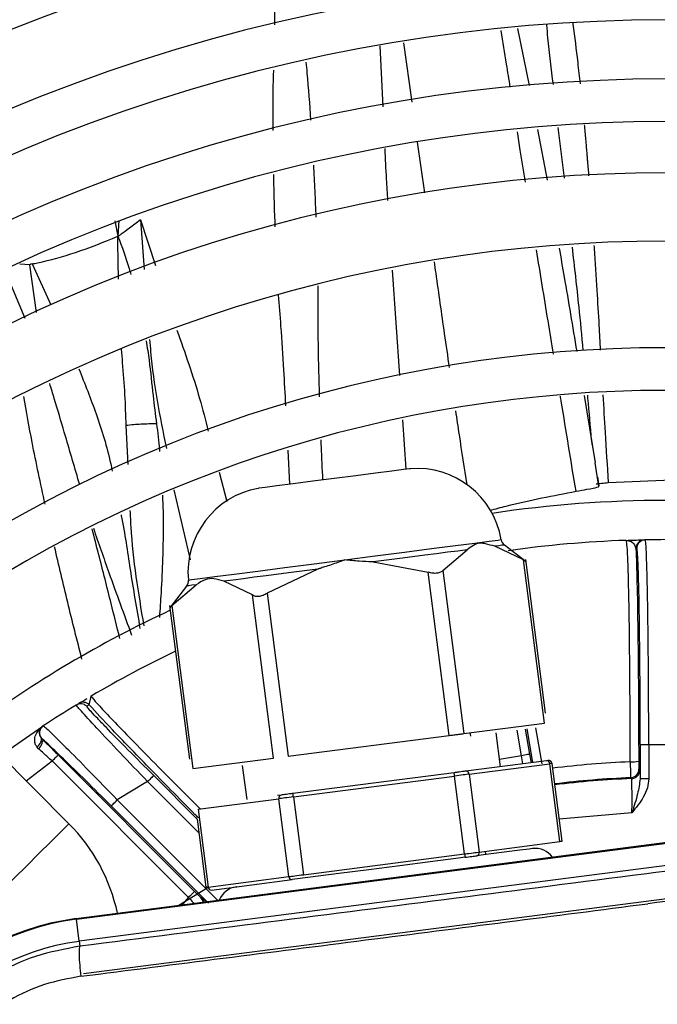
# Model space of a CAD drawing. Units: millimetres. Extents: x 742 to 9714, y 867 to 12063.
# Drawn here: x 8156 to 8174, y 2635 to 2664 of the extents above; entities that cross this region are included whole.
import ezdxf

# ---------------------------------------------------------------- set-up
doc = ezdxf.new("R2010")
doc.units = ezdxf.units.MM
doc.layers.add('Flowair', color=1, linetype='Continuous')

# ---------------------------------------------------------------- blocks, each defined once
blk = doc.blocks.new('LEO D XL 03.2018')
at = {"layer": 'Flowair'}
for p, q in [((5925.715, -9967.793), (5926.052, -9969.457)), ((5921.773, -9970.084), (5921.688, -9968.297)), ((5922.368, -9968.212), (5922.612, -9969.954)), ((5926.3, -9970.754), (5926.577, -9972.233)), ((5927.087, -9972.18), (5926.908, -9970.691)), ((5922.775, -9971.119), (5922.983, -9972.607)), ((5913.906, -9973.43), (5913.999, -9973.88)), ((5914.027, -9973.417), (5913.999, -9973.88)), ((5914.659, -9973.399), (5915.101, -9974.733)), ((5914.659, -9973.399), (5914.772, -9974.855)), ((5911.417, -9974.713), (5911.123, -9974.693)), ((5911.609, -9976.115), (5911.417, -9974.713)), ((5911.485, -9974.69), (5912.033, -9975.892)), ((5911.279, -9976.287), (5910.7, -9974.911)), ((5922.259, -9977.957), (5922.053, -9974.877)), ((5927.664, -9978.543), (5927.9, -9979.986)), ((5914.296, -9980.57), (5914.24, -9979.425)), ((5922.444, -9980.706), (5922.347, -9979.26)), ((5927.904, -9979.986), (5927.888, -9979.857)), ((5927.9, -9979.986), (5927.987, -9980.516)), ((5919.04, -9981.146), (5918.991, -9980.151)), ((5928.1, -9981.211), (5927.988, -9980.516)), ((5916.968, -9980.794), (5917.196, -9981.654)), ((5928.055, -9980.933), (5928.1, -9981.206)), ((5928.373, -9981.096), (5930.476, -9981.006)), ((5915.64, -9981.312), (5916.116, -9983.366)), ((5928.897, -9982.79), (5928.926, -9982.799)), ((5929.123, -9982.783), (5929.441, -9982.775)), ((5929.429, -9982.776), (5929.454, -9982.775)), ((5923.526, -9983.669), (5924.239, -9983.067)), ((5925.888, -9983.365), (5925.046, -9982.963)), ((5925.964, -9983.417), (5925.328, -9982.927)), ((5929.208, -9983.025), (5929.184, -9983.026)), ((5921.478, -9983.424), (5923.097, -9983.725)), ((5926.505, -9988.148), (5925.888, -9983.365)), ((5926.536, -9987.859), (5925.954, -9983.354)), ((5919.862, -9983.632), (5918.373, -9984.334)), ((5923.714, -9988.508), (5923.097, -9983.725)), ((5923.526, -9983.669), (5924.143, -9988.453)), ((5917.943, -9984.39), (5917.102, -9983.988)), ((5916.013, -9984.129), (5915.522, -9984.765)), ((5915.581, -9984.695), (5916.294, -9984.093)), ((5918.373, -9984.334), (5918.99, -9989.118)), ((5918.561, -9989.173), (5917.943, -9984.39)), ((5915.515, -9984.701), (5916.096, -9989.206)), ((5915.581, -9984.695), (5916.199, -9989.478)), ((5912.562, -9991.094), (5906.652, -9985.184)), ((5913.156, -9987.609), (5913.207, -9987.401)), ((5913.231, -9987.378), (5913.196, -9987.38)), ((5913.207, -9987.401), (5913.22, -9987.351)), ((5913.22, -9987.351), (5913.24, -9987.381)), ((5912.777, -9987.616), (5912.85, -9987.572)), ((5913.156, -9987.609), (5913.084, -9987.653)), ((5910.559, -9989.091), (5911.798, -9988.236)), ((5911.766, -9988.261), (5911.798, -9988.236)), ((5911.798, -9988.236), (5911.813, -9988.226)), ((5924.143, -9988.453), (5926.505, -9988.148)), ((5925.829, -9989.101), (5925.699, -9988.353)), ((5926.075, -9989.057), (5925.946, -9988.321)), ((5926.163, -9989.301), (5925.993, -9988.315)), ((5926.238, -9988.283), (5926.423, -9989.344)), ((5911.746, -9988.578), (5911.775, -9988.611)), ((5918.99, -9989.118), (5923.714, -9988.508)), ((5924.34, -9988.528), (5924.327, -9988.429)), ((5925.212, -9989.424), (5925.084, -9988.431)), ((5911.671, -9988.896), (5911.624, -9988.844)), ((5929.309, -9988.774), (5929.309, -9989.778)), ((5929.309, -9988.774), (5929.559, -9988.774)), ((5929.559, -9988.774), (5930.063, -9988.77)), ((5929.559, -9988.774), (5929.559, -9989.778)), ((5912.247, -9989.079), (5916.244, -9993.076)), ((5916.199, -9989.478), (5918.561, -9989.173)), ((5925.829, -9989.101), (5925.185, -9989.214)), ((5925.871, -9989.339), (5925.829, -9989.101)), ((5926.119, -9989.307), (5926.075, -9989.057)), ((5911.309, -9989.841), (5912.07, -9989.256)), ((5916.067, -9993.253), (5912.07, -9989.256)), ((5917.646, -9989.391), (5917.774, -9990.385)), ((5926.56, -9989.25), (5924.198, -9989.555)), ((5924.297, -9989.643), (5926.659, -9989.338)), ((5926.953, -9991.619), (5926.659, -9989.338)), ((5927.02, -9991.61), (5926.725, -9989.329)), ((5929.269, -9989.496), (5929.296, -9989.522)), ((5945.855, -9989.608), (5912.78, -9993.877)), ((5912.782, -9993.894), (5945.858, -9989.626)), ((5916.322, -9990.959), (5915.048, -9989.684)), ((5923.855, -9989.599), (5919.131, -9990.209)), ((5919.144, -9990.308), (5923.868, -9989.698)), ((5924.162, -9991.979), (5923.868, -9989.698)), ((5924.297, -9989.643), (5924.591, -9991.924)), ((5929.055, -9989.772), (5929.029, -9989.746)), ((5929.559, -9989.778), (5929.309, -9989.778)), ((5914.871, -9989.861), (5913.982, -9990.398)), ((5916.375, -9991.365), (5914.871, -9989.861)), ((5945.941, -9990.273), (5912.865, -9994.541)), ((5916.352, -9990.668), (5918.714, -9990.363)), ((5918.787, -9990.253), (5918.673, -9990.268)), ((5919.009, -9992.644), (5918.714, -9990.363)), ((5919.144, -9990.308), (5919.438, -9992.589)), ((5913.805, -9990.575), (5916.612, -9993.382)), ((5913.982, -9990.398), (5916.925, -9993.342)), ((5916.352, -9990.668), (5916.647, -9992.949)), ((5916.322, -9990.957), (5916.58, -9992.958)), ((5929.067, -9990.772), (5926.936, -9990.958)), ((5946.065, -9991.23), (5912.989, -9995.498)), ((5924.591, -9991.924), (5926.953, -9991.619)), ((5919.438, -9992.589), (5924.162, -9991.979)), ((5924.788, -9991.999), (5924.775, -9991.9)), ((5916.647, -9992.949), (5919.009, -9992.644)), ((5916.745, -9993.037), (5919.107, -9992.732)), ((5915.89, -9993.475), (5916.067, -9993.253)), ((5916.424, -9993.25), (5916.463, -9993.252)), ((5912.782, -9993.894), (5912.78, -9993.877)), ((5912.865, -9994.541), (5912.782, -9993.894)), ((5912.865, -9994.541), (5912.884, -9994.685))]:
    blk.add_line(p, q, dxfattribs=at)
at = {"layer": 'Flowair', "flags": 128}
for points in [[(5911.485, -9974.69), (5911.485, -9974.69), (5911.485, -9974.69), (5911.485, -9974.69), (5911.485, -9974.69), (5911.485, -9974.69), (5911.485, -9974.69), (5911.485, -9974.69), (5911.485, -9974.69), (5911.485, -9974.69), (5911.485, -9974.69), (5911.485, -9974.69), (5911.485, -9974.69), (5911.485, -9974.69), (5911.485, -9974.69), (5911.485, -9974.69), (5911.485, -9974.69), (5911.484, -9974.69), (5911.484, -9974.69), (5911.484, -9974.69), (5911.484, -9974.69), (5911.484, -9974.69), (5911.484, -9974.69), (5911.484, -9974.69), (5911.484, -9974.69), (5911.484, -9974.69), (5911.484, -9974.69), (5911.484, -9974.69), (5911.484, -9974.69), (5911.484, -9974.69), (5911.484, -9974.69), (5911.484, -9974.69), (5911.484, -9974.69), (5911.484, -9974.69), (5911.484, -9974.69), (5911.484, -9974.69), (5911.484, -9974.69), (5911.484, -9974.69), (5911.45, -9974.696), (5911.417, -9974.713)], [(5922.573, -9980.69), (5922.55, -9980.693), (5922.371, -9980.716), (5922.027, -9980.76), (5921.547, -9980.822), (5920.97, -9980.897), (5920.341, -9980.978)], [(5920.341, -9980.978), (5919.712, -9981.059), (5919.135, -9981.133), (5918.655, -9981.195), (5918.311, -9981.24), (5918.132, -9981.263), (5918.11, -9981.266)], [(5920.649, -9983.362), (5921.543, -9983.247), (5922.403, -9983.136), (5923.196, -9983.033), (5923.891, -9982.944), (5924.461, -9982.87), (5924.885, -9982.815), (5925.146, -9982.782), (5925.234, -9982.77)], [(5924.239, -9983.067), (5923.964, -9983.103), (5923.664, -9983.141), (5923.342, -9983.183), (5922.999, -9983.227), (5922.638, -9983.274), (5922.263, -9983.322), (5921.875, -9983.372), (5921.478, -9983.424)], [(5925.328, -9982.927), (5925.31, -9982.929), (5925.257, -9982.936), (5925.169, -9982.947), (5925.046, -9982.963)], [(5916.064, -9983.954), (5916.152, -9983.942), (5916.413, -9983.909), (5916.836, -9983.854), (5917.407, -9983.78), (5918.101, -9983.691), (5918.894, -9983.588), (5919.754, -9983.477), (5920.649, -9983.362)], [(5919.862, -9983.632), (5919.465, -9983.683), (5919.077, -9983.733), (5918.702, -9983.782), (5918.341, -9983.828), (5917.998, -9983.873), (5917.676, -9983.914), (5917.376, -9983.953), (5917.102, -9983.988)], [(5916.294, -9984.093), (5916.171, -9984.108), (5916.083, -9984.12), (5916.03, -9984.127), (5916.013, -9984.129)], [(5911.624, -9988.844), (5911.662, -9988.814), (5911.696, -9988.78), (5911.723, -9988.744), (5911.744, -9988.707), (5911.757, -9988.671), (5911.761, -9988.636), (5911.758, -9988.605), (5911.746, -9988.578)], [(5911.671, -9988.896), (5911.707, -9988.859), (5911.739, -9988.819), (5911.764, -9988.778), (5911.782, -9988.737), (5911.793, -9988.699), (5911.795, -9988.664), (5911.789, -9988.634), (5911.775, -9988.611)], [(5912.07, -9989.256), (5912.104, -9989.221), (5912.137, -9989.189), (5912.167, -9989.158), (5912.194, -9989.132), (5912.216, -9989.11), (5912.232, -9989.093), (5912.243, -9989.083), (5912.247, -9989.079)], [(5926.075, -9989.057), (5926.069, -9989.058), (5926.055, -9989.061), (5926.032, -9989.065), (5926.001, -9989.07), (5925.964, -9989.077), (5925.922, -9989.084), (5925.876, -9989.092), (5925.829, -9989.101)], [(5915.048, -9989.684), (5915.044, -9989.688), (5915.033, -9989.699), (5915.017, -9989.715), (5914.995, -9989.737), (5914.968, -9989.764), (5914.938, -9989.794), (5914.905, -9989.827), (5914.871, -9989.861)], [(5923.868, -9989.698), (5923.865, -9989.679), (5923.863, -9989.66), (5923.861, -9989.643), (5923.859, -9989.628), (5923.857, -9989.616), (5923.856, -9989.607), (5923.855, -9989.601), (5923.855, -9989.599)], [(5924.297, -9989.643), (5924.261, -9989.647), (5924.218, -9989.653), (5924.169, -9989.659), (5924.116, -9989.666), (5924.057, -9989.674), (5923.996, -9989.682), (5923.932, -9989.69), (5923.868, -9989.698)], [(5919.144, -9990.308), (5919.079, -9990.316), (5919.015, -9990.324), (5918.954, -9990.332), (5918.896, -9990.34), (5918.842, -9990.347), (5918.793, -9990.353), (5918.75, -9990.358), (5918.714, -9990.363)], [(5919.144, -9990.308), (5919.141, -9990.288), (5919.139, -9990.27), (5919.137, -9990.253), (5919.135, -9990.238), (5919.133, -9990.225), (5919.132, -9990.216), (5919.131, -9990.21), (5919.131, -9990.209)], [(5913.805, -9990.575), (5913.809, -9990.571), (5913.819, -9990.561), (5913.836, -9990.544), (5913.858, -9990.522), (5913.884, -9990.496), (5913.915, -9990.465), (5913.947, -9990.432), (5913.982, -9990.398)], [(5912.562, -9991.094), (5912.498, -9991.158), (5912.314, -9991.342), (5912.032, -9991.624), (5911.686, -9991.971), (5911.317, -9992.339), (5910.971, -9992.685), (5910.689, -9992.967), (5910.505, -9993.151), (5910.441, -9993.215)], [(5926.152, -9991.823), (5926.057, -9991.836), (5925.777, -9991.872), (5925.323, -9991.93), (5924.716, -9992.009), (5924.518, -9992.034)], [(5924.175, -9992.078), (5923.982, -9992.103), (5923.154, -9992.21), (5922.266, -9992.325), (5921.359, -9992.442), (5920.472, -9992.556), (5919.643, -9992.663), (5919.107, -9992.732)], [(5924.162, -9991.979), (5924.227, -9991.971), (5924.29, -9991.963), (5924.352, -9991.955), (5924.41, -9991.947), (5924.464, -9991.94), (5924.513, -9991.934), (5924.555, -9991.928), (5924.591, -9991.924)], [(5924.162, -9991.979), (5924.164, -9991.999), (5924.167, -9992.017), (5924.169, -9992.034), (5924.171, -9992.049), (5924.173, -9992.062), (5924.174, -9992.071), (5924.175, -9992.076), (5924.175, -9992.078)], [(5924.175, -9992.078), (5924.227, -9992.072), (5924.277, -9992.065), (5924.327, -9992.059), (5924.373, -9992.053), (5924.416, -9992.047), (5924.455, -9992.042), (5924.489, -9992.038), (5924.518, -9992.034)], [(5919.009, -9992.644), (5919.045, -9992.64), (5919.087, -9992.634), (5919.136, -9992.628), (5919.19, -9992.621), (5919.248, -9992.613), (5919.31, -9992.605), (5919.373, -9992.597), (5919.438, -9992.589)], [(5916.649, -9992.963), (5916.569, -9993.01), (5915.783, -9993.489)], [(5916.067, -9993.253), (5916.101, -9993.219), (5916.134, -9993.186), (5916.164, -9993.156), (5916.191, -9993.129), (5916.213, -9993.107), (5916.23, -9993.091), (5916.24, -9993.08), (5916.244, -9993.076)]]:
    blk.add_lwpolyline(points, dxfattribs=at)
at = {"layer": 'Flowair'}
for centre, radius, start, end in [((5930.063, -10016.02), 62.375, 49.8282, 130.1718), ((5930.063, -10016.02), 58.875, 50.11597, 129.88403), ((5930.063, -10016.02), 57.625, 50.22725, 129.77275), ((5930.063, -10016.02), 53.875, 50.5922, 129.4078), ((5930.063, -10016.02), 51.875, 50.8086, 129.1914), ((5930.063, -10016.02), 49.731, 51.0599, 128.9401), ((5930.063, -10016.02), 48.481, 51.2168, 128.7832), ((5930.063, -10016.02), 46.75, 51.4479, 128.5521), ((5930.063, -10016.02), 45.5, 51.6258, 128.3742), ((5930.063, -10016.02), 44, 51.8381, 128.1472), ((5930.063, -10016.02), 42, 52.1808, 127.8192), ((5930.063, -10016.02), 38.875, 52.7614, 127.2386), ((5930.063, -10016.02), 37.625, 53.0209, 126.9791), ((5922.765, -9983.186), 2.503, 9.5496, 94.4152), ((5918.557, -9983.729), 2.503, 100.2904, 185.156), ((5930.063, -10016.02), 34.4, 90, 98.5152), ((5925.48, -9982.729), 0.25, 189.5585, 232.3528), ((5930.063, -10016.02), 33.25, 92.0093, 97.9907), ((5929.434, -9983.026), 0.25, 91.0931, 180.0075), ((5929.458, -9983.025), 0.25, 91.0536, 180.0039), ((5930.063, -10016.02), 33.25, 88.9501, 91.0499), ((5915.815, -9983.976), 0.25, 322.3528, 5.1471), ((5930.063, -10016.02), 34.4, 114.986, 126.2214), ((5930.063, -10016.02), 33.25, 115.617, 120.4349), ((5930.063, -10016.02), 33.25, 121.3238, 123.2899), ((5912.907, -9987.83), 0.25, 44.9872, 121.3273), ((5912.979, -9987.786), 0.25, 44.9914, 121.1725), ((5911.95, -9988.435), 0.25, 123.2943, 215.1065), ((5926.565, -9989.344), 0.094, 3.5354, 92.9562), ((5926.626, -9989.342), 0.1, 7.3528, 97.3528), ((5928.45, -10002.941), 13.721, 97.2215, 97.5013), ((5930.063, -10016.02), 26.758, 92.2439, 97.1264), ((5929.075, -9988.375), 0.909, 266.2603, 282.0555), ((5929.019, -9989.496), 0.25, 272.2713, 359.984), ((5929.046, -9989.522), 0.25, 272.2194, 359.9812), ((5924.203, -9989.649), 0.094, 3.5355, 92.956), ((5930.063, -10016.02), 26.294, 92.2543, 97.1224), ((5930.063, -10016.02), 26.267, 92.1982, 97.1221), ((5918.806, -9990.345), 0.094, 101.7501, 191.1649), ((5908.85, -9994.806), 5.25, 11.9335, 45), ((5926.232, -9992.443), 0.625, 36.0382, 97.3528), ((5928.774, -10005.45), 13.95, 97.2238, 97.4989), ((5924.499, -9991.942), 0.094, 281.7508, 11.1646), ((5919.102, -9992.638), 0.094, 183.5463, 272.9454), ((5918.13, -10004.715), 11.859, 97.1869, 97.5105), ((5916.74, -9992.943), 0.094, 183.546, 272.9452), ((5917.554, -9993.563), 0.625, 97.3528, 158.6674), ((5916.248, -9993.427), 0.25, 6.9397, 44.9824), ((5916.287, -9993.429), 0.25, 8.413, 44.9763), ((5913.739, -10001.315), 7.5, 97.3528, 187.3528), ((5913.739, -10001.315), 7.482, 97.3528, 187.3528), ((5913.739, -10001.315), 6.83, 97.3528, 187.3528)]:
    blk.add_arc(centre, radius, start, end, dxfattribs=at)
for points, knots in [([(5918.596, -9967.682), (5918.605, -9967.276), (5918.621, -9966.527), (5918.693, -9965.782), (5918.726, -9965.441)], [0, 0, 0, 0, 0.543361, 1, 1, 1, 1]), ([(5925.5, -9969.51), (5925.464, -9969.285), (5925.376, -9968.733), (5925.289, -9968.181), (5925.238, -9967.853)], [0, 0, 0, 0, 0.406828, 1, 1, 1, 1]), ([(5926.763, -9969.436), (5926.706, -9968.979), (5926.634, -9968.397), (5926.582, -9967.812), (5926.571, -9967.686)], [0, 0, 0, 0, 0.786079, 1, 1, 1, 1]), ([(5927.331, -9967.638), (5927.332, -9967.647), (5927.387, -9968.027), (5927.459, -9968.619), (5927.523, -9969.203), (5927.546, -9969.412)], [0, 0, 0, 0, 0.015545, 0.647977, 1, 1, 1, 1]), ([(5918.551, -9970.783), (5918.549, -9970.606), (5918.542, -9970.015), (5918.556, -9969.425), (5918.565, -9969.012)], [0, 0, 0, 0, 0.300672, 1, 1, 1, 1]), ([(5919.509, -9968.776), (5919.52, -9968.883), (5919.577, -9969.447), (5919.615, -9970.014), (5919.646, -9970.474)], [0, 0, 0, 0, 0.188874, 1, 1, 1, 1]), ([(5927.668, -9970.612), (5927.674, -9970.666), (5927.693, -9970.86), (5927.715, -9971.118), (5927.734, -9971.35), (5927.743, -9971.453), (5927.747, -9971.503), (5927.749, -9971.525), (5927.75, -9971.536), (5927.75, -9971.54), (5927.751, -9971.554), (5927.756, -9971.607), (5927.773, -9971.793), (5927.787, -9971.969), (5927.797, -9972.106)], [0, 0, 0, 0, 0.108464, 0.391144, 0.517693, 0.573799, 0.598567, 0.618058, 0.618327, 0.620324, 0.625824, 0.646493, 0.726539, 1, 1, 1, 1]), ([(5925.947, -9972.298), (5925.896, -9971.983), (5925.816, -9971.489), (5925.737, -9970.994), (5925.708, -9970.815)], [0, 0, 0, 0, 0.637474, 1, 1, 1, 1]), ([(5921.915, -9972.827), (5921.901, -9972.619), (5921.865, -9972.114), (5921.844, -9971.609), (5921.831, -9971.312)], [0, 0, 0, 0, 0.412975, 1, 1, 1, 1]), ([(5919.73, -9971.798), (5919.744, -9972.048), (5919.773, -9972.556), (5919.791, -9973.064), (5919.8, -9973.322)], [0, 0, 0, 0, 0.492726, 1, 1, 1, 1]), ([(5918.611, -9973.601), (5918.602, -9973.36), (5918.582, -9972.849), (5918.572, -9972.337), (5918.567, -9972.067)], [0, 0, 0, 0, 0.471372, 1, 1, 1, 1]), ([(5914.659, -9973.399), (5914.552, -9973.482), (5914.365, -9973.625), (5914.153, -9973.781), (5914.043, -9973.856), (5914.012, -9973.875), (5914.003, -9973.879), (5914, -9973.88), (5913.999, -9973.88), (5913.999, -9973.88)], [0, 0, 0, 0, 0.499646, 0.865815, 0.96162, 0.987846, 0.99562, 0.998211, 1, 1, 1, 1]), ([(5911.485, -9974.69), (5911.538, -9974.679), (5911.967, -9974.588), (5912.819, -9974.361), (5913.588, -9974.047), (5913.999, -9973.88)], [0, 0, 0, 0, 0.062464, 0.500069, 1, 1, 1, 1]), ([(5914.016, -9975.136), (5914.015, -9975.072), (5914.005, -9974.654), (5914.001, -9974.235), (5913.999, -9973.88)], [0, 0, 0, 0, 0.154584, 1, 1, 1, 1]), ([(5913.999, -9973.88), (5914.116, -9974.192), (5914.254, -9974.559), (5914.363, -9974.943), (5914.38, -9975.001)], [0, 0, 0, 0, 0.847661, 1, 1, 1, 1]), ([(5926.931, -9974.224), (5926.981, -9974.507), (5927.16, -9975.515), (5927.328, -9976.525), (5927.449, -9977.252)], [0, 0, 0, 0, 0.280981, 1, 1, 1, 1]), ([(5927.641, -9977.227), (5927.601, -9976.8), (5927.505, -9975.789), (5927.388, -9974.779), (5927.32, -9974.195)], [0, 0, 0, 0, 0.421547, 1, 1, 1, 1]), ([(5927.953, -9974.147), (5927.955, -9974.176), (5927.986, -9974.613), (5928.034, -9975.396), (5928.093, -9976.391), (5928.127, -9976.976), (5928.14, -9977.217)], [0, 0, 0, 0, 0.027922, 0.428565, 0.765235, 1, 1, 1, 1]), ([(5926.769, -9977.338), (5926.715, -9977.01), (5926.547, -9975.989), (5926.381, -9974.967), (5926.268, -9974.274)], [0, 0, 0, 0, 0.321346, 1, 1, 1, 1]), ([(5923.266, -9974.625), (5923.282, -9974.737), (5923.381, -9975.44), (5923.528, -9976.475), (5923.662, -9977.396), (5923.71, -9977.728)], [0, 0, 0, 0, 0.108583, 0.679124, 1, 1, 1, 1]), ([(5919.859, -9975.331), (5919.858, -9975.501), (5919.855, -9975.944), (5919.859, -9976.707), (5919.874, -9977.622), (5919.893, -9978.264), (5919.902, -9978.586)], [0, 0, 0, 0, 0.156672, 0.408455, 0.703038, 1, 1, 1, 1]), ([(5918.923, -9978.848), (5918.903, -9978.498), (5918.86, -9977.718), (5918.791, -9976.634), (5918.735, -9975.9), (5918.711, -9975.596)], [0, 0, 0, 0, 0.322159, 0.718782, 1, 1, 1, 1]), ([(5915.73, -9976.629), (5915.964, -9977.291), (5916.309, -9978.263), (5916.566, -9979.268), (5916.648, -9979.589)], [0, 0, 0, 0, 0.68094, 1, 1, 1, 1]), ([(5914.829, -9976.941), (5914.858, -9977.132), (5914.94, -9977.666), (5915.018, -9978.48), (5915.096, -9979.099), (5915.13, -9979.374)], [0, 0, 0, 0, 0.235815, 0.660303, 1, 1, 1, 1]), ([(5914.93, -9976.906), (5914.939, -9977.027), (5915.018, -9978.11), (5915.23, -9979.165), (5915.419, -9980.101)], [0, 0, 0, 0, 0.112165, 1, 1, 1, 1]), ([(5914.241, -9979.426), (5914.232, -9979.124), (5914.215, -9978.506), (5914.149, -9977.764), (5914.118, -9977.32), (5914.109, -9977.19)], [0, 0, 0, 0, 0.403716, 0.82591, 1, 1, 1, 1]), ([(5912.856, -9977.766), (5913.029, -9978.202), (5913.388, -9979.104), (5913.702, -9980.114), (5913.818, -9980.69), (5913.832, -9980.763)], [0, 0, 0, 0, 0.450059, 0.929916, 1, 1, 1, 1]), ([(5912.879, -9981.161), (5912.74, -9980.687), (5912.591, -9980.176), (5912.343, -9979.333), (5912.19, -9978.818), (5912.046, -9978.34), (5912.001, -9978.192)], [0, 0, 0, 0, 0.48003, 0.51869, 0.849981, 1, 1, 1, 1]), ([(5927.883, -9979.858), (5927.85, -9979.447), (5927.815, -9979.006), (5927.772, -9978.569), (5927.77, -9978.539)], [0, 0, 0, 0, 0.93331, 1, 1, 1, 1]), ([(5928.215, -9978.524), (5928.236, -9978.891), (5928.285, -9979.749), (5928.341, -9980.606), (5928.373, -9981.096)], [0, 0, 0, 0, 0.427945, 1, 1, 1, 1]), ([(5911.865, -9981.728), (5911.734, -9981.125), (5911.507, -9980.078), (5911.318, -9979.021), (5911.238, -9978.572)], [0, 0, 0, 0, 0.57549, 1, 1, 1, 1]), ([(5927.427, -9981.353), (5927.283, -9980.474), (5927.131, -9979.546), (5926.978, -9978.617), (5926.97, -9978.567)], [0, 0, 0, 0, 0.9466, 1, 1, 1, 1]), ([(5923.895, -9978.991), (5923.93, -9979.229), (5924.036, -9979.952), (5924.148, -9980.675), (5924.224, -9981.16)], [0, 0, 0, 0, 0.327722, 1, 1, 1, 1]), ([(5915.13, -9979.374), (5914.979, -9979.377), (5914.677, -9979.383), (5914.386, -9979.411), (5914.24, -9979.425)], [0, 0, 0, 0, 0.500001, 1, 1, 1, 1]), ([(5915.13, -9979.374), (5915.164, -9979.63), (5915.2, -9979.899), (5915.221, -9980.169), (5915.222, -9980.183)], [0, 0, 0, 0, 0.947415, 1, 1, 1, 1]), ([(5919.947, -9979.847), (5919.949, -9979.912), (5919.963, -9980.304), (5919.983, -9980.696), (5919.999, -9981.022)], [0, 0, 0, 0, 0.167053, 1, 1, 1, 1]), ([(5928.018, -9981.136), (5928.06, -9981.13), (5928.133, -9981.118), (5928.301, -9981.103), (5928.371, -9981.096)], [0, 0, 0, 0, 0.581238, 1, 1, 1, 1]), ([(5924.905, -9981.908), (5925.064, -9981.867), (5925.589, -9981.729), (5926.44, -9981.539), (5927.097, -9981.415), (5927.427, -9981.353)], [0, 0, 0, 0, 0.176719, 0.587046, 1, 1, 1, 1]), ([(5927.427, -9981.353), (5927.54, -9981.333), (5927.817, -9981.283), (5928.073, -9981.232), (5928.091, -9981.214), (5928.1, -9981.206)], [0, 0, 0, 0, 0.270954, 0.665948, 1, 1, 1, 1]), ([(5915.304, -9981.471), (5915.309, -9981.564), (5915.324, -9981.891), (5915.327, -9982.509), (5915.314, -9983.367), (5915.271, -9984.231), (5915.232, -9984.806), (5915.216, -9985.048)], [0, 0, 0, 0, 0.077644, 0.273949, 0.517247, 0.797026, 1, 1, 1, 1]), ([(5914.765, -9985.292), (5914.606, -9984.332), (5914.42, -9983.216), (5914.37, -9982.078), (5914.363, -9981.92)], [0, 0, 0, 0, 0.860393, 1, 1, 1, 1]), ([(5914.095, -9982.047), (5914.097, -9982.054), (5914.204, -9982.579), (5914.358, -9983.694), (5914.547, -9984.793), (5914.645, -9985.369)], [0, 0, 0, 0, 0.006029, 0.479804, 1, 1, 1, 1]), ([(5914.056, -9985.662), (5913.971, -9985.321), (5913.826, -9984.743), (5913.558, -9983.671), (5913.37, -9982.944), (5913.243, -9982.453)], [0, 0, 0, 0, 0.317455, 0.538422, 1, 1, 1, 1]), ([(5913.281, -9982.435), (5913.431, -9982.87), (5913.799, -9983.932), (5914.177, -9984.959), (5914.399, -9985.564)], [0, 0, 0, 0, 0.410167, 1, 1, 1, 1]), ([(5925.046, -9982.963), (5924.958, -9982.94), (5924.813, -9982.902), (5924.528, -9982.841), (5924.359, -9982.973), (5924.239, -9983.067)], [0, 0, 0, 0, 0.316204, 0.514225, 1, 1, 1, 1]), ([(5928.897, -9982.79), (5928.98, -9982.787), (5929.148, -9982.782), (5929.361, -9982.777), (5929.407, -9982.776), (5929.429, -9982.776)], [0, 0, 0, 0, 0.339485, 0.687038, 1, 1, 1, 1]), ([(5929.015, -9989.282), (5929.015, -9988.858), (5929.014, -9988.003), (5929.007, -9986.776), (5928.996, -9985.635), (5928.982, -9984.649), (5928.964, -9983.846), (5928.944, -9983.253), (5928.921, -9982.864), (5928.905, -9982.815), (5928.897, -9982.79)], [0, 0, 0, 0, 0.122171, 0.246186, 0.372045, 0.499755, 0.621591, 0.745572, 0.871706, 1, 1, 1, 1]), ([(5928.926, -9982.799), (5928.983, -9982.808), (5929.105, -9982.826), (5929.156, -9982.956), (5929.184, -9983.026)], [0, 0, 0, 0, 0.464188, 1, 1, 1, 1]), ([(5929.559, -9988.774), (5929.558, -9988.39), (5929.557, -9987.617), (5929.55, -9986.49), (5929.54, -9985.434), (5929.527, -9984.52), (5929.511, -9983.774), (5929.494, -9983.219), (5929.474, -9982.847), (5929.461, -9982.799), (5929.454, -9982.775)], [0, 0, 0, 0, 0.1222, 0.246336, 0.372412, 0.50043, 0.620114, 0.743269, 0.869898, 1, 1, 1, 1]), ([(5912.946, -9986.275), (5912.804, -9985.721), (5912.525, -9984.624), (5912.269, -9983.521), (5912.143, -9982.977)], [0, 0, 0, 0, 0.506263, 1, 1, 1, 1]), ([(5929.184, -9983.026), (5929.195, -9983.324), (5929.216, -9983.921), (5929.241, -9985.427), (5929.259, -9987.235), (5929.263, -9988.588), (5929.265, -9989.264)], [0, 0, 0, 0, 0.250662, 0.500647, 0.750474, 1, 1, 1, 1]), ([(5929.309, -9988.774), (5929.308, -9988.396), (5929.308, -9987.642), (5929.302, -9986.555), (5929.292, -9985.555), (5929.28, -9984.679), (5929.264, -9983.961), (5929.247, -9983.43), (5929.228, -9983.089), (5929.215, -9983.046), (5929.208, -9983.025)], [0, 0, 0, 0, 0.12554, 0.250563, 0.375617, 0.500227, 0.625477, 0.750003, 0.875176, 1, 1, 1, 1]), ([(5920.649, -9983.362), (5920.516, -9983.413), (5920.319, -9983.487), (5920.075, -9983.562), (5919.955, -9983.602), (5919.891, -9983.623), (5919.87, -9983.63), (5919.862, -9983.632)], [0, 0, 0, 0, 0.511896, 0.758661, 0.920587, 0.970608, 1, 1, 1, 1]), ([(5921.478, -9983.424), (5921.47, -9983.423), (5921.335, -9983.416), (5921.058, -9983.404), (5920.79, -9983.376), (5920.649, -9983.362)], [0, 0, 0, 0, 0.029441, 0.488046, 1, 1, 1, 1]), ([(5925.888, -9983.365), (5925.908, -9983.378), (5925.947, -9983.405), (5925.969, -9983.423), (5925.962, -9983.417), (5925.962, -9983.417)], [0, 0, 0, 0, 0.500948, 0.999265, 1, 1, 1, 1]), ([(5923.526, -9983.669), (5923.504, -9983.69), (5923.462, -9983.729), (5923.356, -9983.758), (5923.23, -9983.759), (5923.142, -9983.736), (5923.097, -9983.725)], [0, 0, 0, 0, 0.258612, 0.500355, 0.741735, 1, 1, 1, 1]), ([(5917.102, -9983.988), (5917.003, -9983.956), (5916.819, -9983.895), (5916.543, -9983.93), (5916.381, -9984.036), (5916.294, -9984.093)], [0, 0, 0, 0, 0.348103, 0.651547, 1, 1, 1, 1]), ([(5917.943, -9984.39), (5917.969, -9984.403), (5918.02, -9984.431), (5918.13, -9984.433), (5918.254, -9984.401), (5918.333, -9984.356), (5918.373, -9984.334)], [0, 0, 0, 0, 0.250497, 0.499652, 0.74916, 1, 1, 1, 1]), ([(5915.523, -9984.764), (5915.526, -9984.76), (5915.532, -9984.753), (5915.565, -9984.714), (5915.581, -9984.695)], [0, 0, 0, 0, 0.498264, 1, 1, 1, 1]), ([(5912.85, -9987.572), (5912.876, -9987.556), (5912.915, -9987.532), (5913.049, -9987.452), (5913.094, -9987.426)], [0, 0, 0, 0, 0.669703, 1, 1, 1, 1]), ([(5913.24, -9987.381), (5913.25, -9987.398), (5913.272, -9987.44), (5913.526, -9987.72), (5913.954, -9988.171), (5914.541, -9988.776), (5915.262, -9989.507), (5915.9, -9990.148), (5916.307, -9990.553), (5916.415, -9990.66)], [0, 0, 0, 0, 0.119945, 0.284663, 0.448696, 0.612395, 0.776675, 0.941114, 1, 1, 1, 1]), ([(5914.871, -9989.861), (5914.596, -9989.574), (5914.047, -9989), (5913.345, -9988.255), (5912.955, -9987.832), (5912.793, -9987.647), (5912.783, -9987.626), (5912.777, -9987.616)], [0, 0, 0, 0, 0.249718, 0.499151, 0.748417, 0.87447, 1, 1, 1, 1]), ([(5915.048, -9989.684), (5914.79, -9989.426), (5914.275, -9988.909), (5913.725, -9988.346), (5913.396, -9988.003), (5913.214, -9987.809), (5913.099, -9987.681), (5913.089, -9987.662), (5913.084, -9987.653)], [0, 0, 0, 0, 0.24947, 0.498646, 0.623384, 0.74889, 0.873951, 1, 1, 1, 1]), ([(5916.36, -9990.925), (5916.326, -9990.89), (5915.792, -9990.352), (5914.884, -9989.424), (5913.761, -9988.264), (5913.358, -9987.828), (5913.156, -9987.609)], [0, 0, 0, 0, 0.022271, 0.347716, 0.673341, 1, 1, 1, 1]), ([(5911.624, -9988.844), (5911.607, -9988.816), (5911.57, -9988.755), (5911.552, -9988.628), (5911.582, -9988.448), (5911.685, -9988.354), (5911.746, -9988.298)], [0, 0, 0, 0, 0.135073, 0.288178, 0.572479, 1, 1, 1, 1]), ([(5911.774, -9988.27), (5911.745, -9988.3), (5911.698, -9988.348), (5911.687, -9988.465), (5911.727, -9988.541), (5911.746, -9988.578)], [0, 0, 0, 0, 0.448083, 0.7346, 1, 1, 1, 1]), ([(5911.813, -9988.226), (5911.824, -9988.232), (5911.845, -9988.245), (5912.026, -9988.414), (5912.434, -9988.816), (5913.152, -9989.541), (5913.704, -9990.112), (5913.982, -9990.398)], [0, 0, 0, 0, 0.124571, 0.250768, 0.500088, 0.749372, 1, 1, 1, 1]), ([(5913.805, -9990.575), (5913.549, -9990.32), (5913.038, -9989.811), (5912.378, -9989.166), (5911.897, -9988.707), (5911.815, -9988.643), (5911.775, -9988.611)], [0, 0, 0, 0, 0.250685, 0.500435, 0.75017, 1, 1, 1, 1]), ([(5911.775, -9988.611), (5911.849, -9988.684), (5911.998, -9988.831), (5912.164, -9988.996), (5912.247, -9989.079)], [0, 0, 0, 0, 0.498279, 1, 1, 1, 1]), ([(5923.714, -9988.508), (5923.757, -9988.502), (5923.844, -9988.491), (5923.964, -9988.476), (5924.07, -9988.462), (5924.119, -9988.456), (5924.143, -9988.453)], [0, 0, 0, 0, 0.249998, 0.499997, 0.750007, 1, 1, 1, 1]), ([(5912.07, -9989.256), (5911.988, -9989.181), (5911.848, -9989.054), (5911.723, -9988.942), (5911.671, -9988.896)], [0, 0, 0, 0, 0.584146, 1, 1, 1, 1]), ([(5926.614, -9989.243), (5926.611, -9989.243), (5926.607, -9989.244), (5926.576, -9989.248), (5926.56, -9989.25)], [0, 0, 0, 0, 0.498509, 1, 1, 1, 1]), ([(5929.015, -9989.282), (5929.017, -9989.348), (5929.02, -9989.476), (5929.024, -9989.627), (5929.027, -9989.725), (5929.028, -9989.739), (5929.029, -9989.746)], [0, 0, 0, 0, 0.267933, 0.523939, 0.767957, 1, 1, 1, 1]), ([(5929.265, -9989.264), (5929.265, -9989.295), (5929.265, -9989.356), (5929.266, -9989.432), (5929.267, -9989.484), (5929.268, -9989.492), (5929.269, -9989.496)], [0, 0, 0, 0, 0.250607, 0.500179, 0.749564, 1, 1, 1, 1]), ([(5929.296, -9989.522), (5929.298, -9989.535), (5929.303, -9989.561), (5929.307, -9989.706), (5929.309, -9989.778)], [0, 0, 0, 0, 0.499264, 1, 1, 1, 1]), ([(5924.198, -9989.555), (5924.179, -9989.557), (5924.14, -9989.562), (5924.055, -9989.573), (5923.959, -9989.586), (5923.89, -9989.594), (5923.855, -9989.599)], [0, 0, 0, 0, 0.24994, 0.499892, 0.749196, 1, 1, 1, 1]), ([(5929.067, -9990.772), (5929.068, -9990.703), (5929.069, -9990.567), (5929.07, -9990.319), (5929.068, -9990.051), (5929.063, -9989.823), (5929.058, -9989.789), (5929.055, -9989.772)], [0, 0, 0, 0, 0.13416, 0.262532, 0.500891, 0.749262, 1, 1, 1, 1]), ([(5929.309, -9989.778), (5929.287, -9989.924), (5929.239, -9990.251), (5929.128, -9990.587), (5929.067, -9990.772)], [0, 0, 0, 0, 0.44798, 1, 1, 1, 1]), ([(5929.559, -9989.778), (5929.55, -9989.866), (5929.531, -9990.054), (5929.367, -9990.4), (5929.186, -9990.625), (5929.067, -9990.772)], [0, 0, 0, 0, 0.233666, 0.499235, 1, 1, 1, 1]), ([(5919.131, -9990.209), (5919.096, -9990.213), (5919.027, -9990.222), (5918.931, -9990.234), (5918.846, -9990.245), (5918.807, -9990.25), (5918.787, -9990.253)], [0, 0, 0, 0, 0.24894, 0.498771, 0.749845, 1, 1, 1, 1]), ([(5945.96, -9990.417), (5942.287, -9990.897), (5934.949, -9991.858), (5923.9, -9993.283), (5916.558, -9994.217), (5912.884, -9994.685)], [0, 0, 0, 0, 0.333511, 0.666489, 1, 1, 1, 1]), ([(5946.155, -9991.275), (5943.375, -9991.64), (5937.843, -9992.364), (5932.296, -9993.082), (5929.536, -9993.439)], [0, 0, 0, 0, 0.502582, 1, 1, 1, 1]), ([(5916.067, -9993.253), (5916.113, -9993.302), (5916.174, -9993.367), (5916.222, -9993.418), (5916.234, -9993.431)], [0, 0, 0, 0, 0.747168, 1, 1, 1, 1]), ([(5916.244, -9993.076), (5916.267, -9993.099), (5916.313, -9993.145), (5916.372, -9993.202), (5916.414, -9993.242), (5916.421, -9993.248), (5916.424, -9993.25)], [0, 0, 0, 0, 0.250818, 0.500234, 0.749442, 1, 1, 1, 1]), ([(5916.463, -9993.252), (5916.475, -9993.26), (5916.497, -9993.276), (5916.602, -9993.375), (5916.655, -9993.425)], [0, 0, 0, 0, 0.499273, 1, 1, 1, 1]), ([(5912.913, -9995.565), (5915.695, -9995.212), (5921.229, -9994.508), (5926.777, -9993.794), (5929.536, -9993.439)], [0, 0, 0, 0, 0.502582, 1, 1, 1, 1]), ([(5912.884, -9994.685), (5912.445, -9994.767), (5911.584, -9994.927), (5910.382, -9995.484), (5909.313, -9996.241), (5908.409, -9997.203), (5907.709, -9998.32), (5907.246, -9999.553), (5907.014, -10000.857), (5907.079, -10001.732), (5907.111, -10002.17)], [0, 0, 0, 0, 0.127455, 0.249965, 0.375433, 0.499795, 0.6247, 0.749509, 0.874506, 1, 1, 1, 1]), ([(5912.884, -9994.685), (5912.876, -9994.7), (5912.86, -9994.733), (5912.859, -9994.934), (5912.876, -9995.222), (5912.901, -9995.453), (5912.913, -9995.565)], [0, 0, 0, 0, 0.241938, 0.500002, 0.758066, 1, 1, 1, 1]), ([(5912.913, -9995.565), (5912.553, -9995.632), (5911.828, -9995.767), (5910.807, -9996.235), (5909.877, -9996.883), (5909.088, -9997.712), (5908.485, -9998.687), (5908.093, -9999.753), (5907.899, -10000.862), (5907.953, -10001.599), (5907.979, -10001.966)], [0, 0, 0, 0, 0.122301, 0.246543, 0.372398, 0.499357, 0.62646, 0.752584, 0.877238, 1, 1, 1, 1])]:
    blk.add_open_spline(points, degree=3, knots=knots, dxfattribs=at)

msp = doc.modelspace()

# ---------------------------------------------------------------- block references
at = {"layer": 'Flowair'}
msp.add_blockref('LEO D XL 03.2018', (2244.459, 12631.261), dxfattribs=at)

doc.saveas('drawing.dxf')
